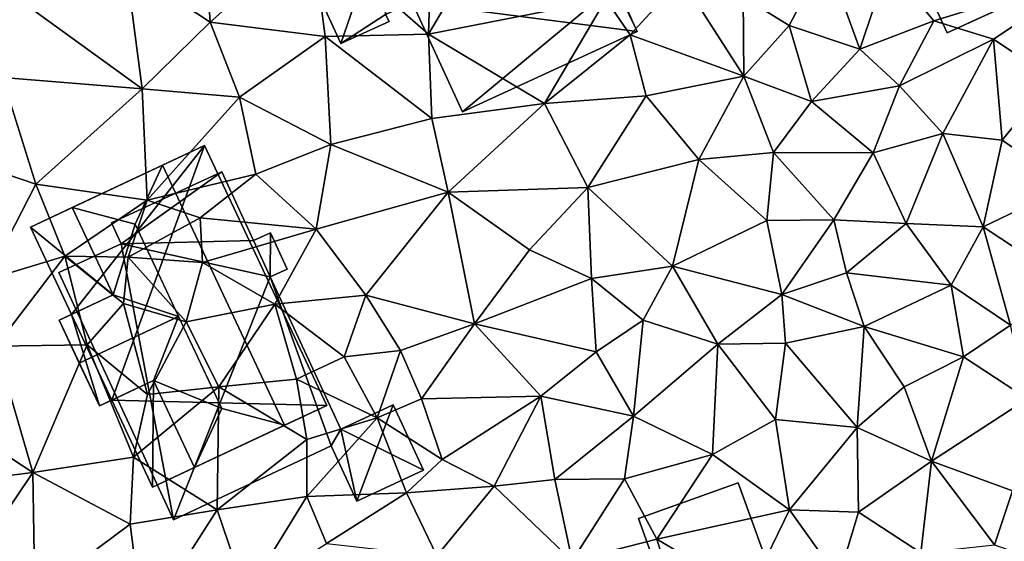
# Model space of a CAD drawing. Extents: x -1000 to 31, y -1 to 1016.
# Drawn here: x -601 to -557, y 576 to 599 of the extents above; entities that cross this region are included whole.
import ezdxf

# ---------------------------------------------------------------- set-up
doc = ezdxf.new("R2010")
doc.units = 0
doc.header["$MEASUREMENT"] = 0
for name, color, linetype in [('Bygninger_LOD2', 1, 'Continuous'), ('Bygninger_Projekteret', 85, 'Continuous'), ('Terraen', 33, 'Continuous')]:
    doc.layers.add(name, color=color, linetype=linetype)

# ---------------------------------------------------------------- blocks, each defined once
blk = doc.blocks.new('1km_6225_572_Flyttet_X-573000m_Y-6225000m_ACAD_1_FMEBLOCK62')
at = {"layer": 'Terraen', "color": 9, "true_color": 0xbbbbbb}
for points in [[(-12.28, 37.38, 76.58), (-16.4, 42.18, 77.09), (-20.13, 35.83, 78.08)], [(-20.13, 35.83, 78.08), (-16.4, 42.18, 77.09), (-19.96, 41.23, 77.22)], [(-20.13, 35.83, 78.08), (-19.96, 41.23, 77.22), (-25.3, 40.37, 77.76)], [(-29.78, 36.37, 77.83), (-25.3, 40.37, 77.76), (-29.98, 39.24, 77.84)], [(-24.7, 35.73, 77.94), (-25.3, 40.37, 77.76), (-29.78, 36.37, 77.83)], [(-24.7, 35.73, 77.94), (-20.13, 35.83, 78.08), (-25.3, 40.37, 77.76)], [(-29.78, 36.37, 77.83), (-29.98, 39.24, 77.84), (-33.5, 38.83, 77.77)], [(-2.55, 39.31, 77.86), (-6.21, 37.48, 77.65), (-4.17, 36.22, 77.6)], [(-2.55, 39.31, 77.86), (-4.17, 36.22, 77.6), (-1.04, 35.17, 77.84)], [(-2.55, 39.31, 77.86), (-1.04, 35.17, 77.84), (0.2, 38.88, 77.88)], [(-32.79, 33.41, 77.71), (-33.5, 38.83, 77.77), (-38.56, 37.6, 77.79)], [(-32.79, 33.41, 77.71), (-29.78, 36.37, 77.83), (-33.5, 38.83, 77.77)], [(-1.04, 35.17, 77.84), (2.23, 36.42, 77.9), (0.2, 38.88, 77.88)], [(2.23, 36.42, 77.9), (9.36, 38.62, 77.67), (0.2, 38.88, 77.88)], [(4.86, 35.61, 77.67), (9.36, 38.62, 77.67), (2.23, 36.42, 77.9)], [(4.86, 35.61, 77.67), (7.46, 33.87, 77.55), (9.36, 38.62, 77.67)], [(-8.94, 38.28, 77.86), (-12.28, 37.38, 76.58), (-11.21, 35.8, 77.69)], [(-8.94, 38.28, 77.86), (-11.21, 35.8, 77.69), (-6.18, 33.98, 77.73)], [(-8.94, 38.28, 77.86), (-6.18, 33.98, 77.73), (-6.21, 37.48, 77.65)], [(-38.97, 33.92, 77.67), (-32.79, 33.41, 77.71), (-38.56, 37.6, 77.79)], [(-6.18, 33.98, 77.73), (-4.17, 36.22, 77.6), (-6.21, 37.48, 77.65)], [(-12.28, 37.38, 76.58), (-20.13, 35.83, 78.08), (-14.99, 32.76, 77.84)], [(-12.28, 37.38, 76.58), (-14.99, 32.76, 77.84), (-11.21, 35.8, 77.69)], [(-28.49, 33.05, 77.79), (-29.78, 36.37, 77.83), (-32.79, 33.41, 77.71)], [(-28.49, 33.05, 77.79), (-24.7, 35.73, 77.94), (-29.78, 36.37, 77.83)], [(-3.19, 32.85, 77.38), (-4.17, 36.22, 77.6), (-6.18, 33.98, 77.73)], [(-3.19, 32.85, 77.38), (-1.04, 35.17, 77.84), (-4.17, 36.22, 77.6)], [(0.71, 33.55, 77.59), (2.23, 36.42, 77.9), (-1.04, 35.17, 77.84)], [(4.86, 35.61, 77.67), (2.23, 36.42, 77.9), (0.71, 33.55, 77.59)], [(-24.44, 30.95, 78.02), (-24.7, 35.73, 77.94), (-28.49, 33.05, 77.79)], [(-19.98, 32.1, 77.99), (-20.13, 35.83, 78.08), (-24.7, 35.73, 77.94)], [(-24.44, 30.95, 78.02), (-19.98, 32.1, 77.99), (-24.7, 35.73, 77.94)], [(-14.99, 32.76, 77.84), (-20.13, 35.83, 78.08), (-19.98, 32.1, 77.99)], [(-14.99, 32.76, 77.84), (-10.49, 33.1, 77.74), (-11.21, 35.8, 77.69)], [(-10.49, 33.1, 77.74), (-6.18, 33.98, 77.73), (-11.21, 35.8, 77.69)], [(4.86, 35.61, 77.67), (0.71, 33.55, 77.59), (2.63, 31.44, 77.46)], [(4.86, 35.61, 77.67), (2.63, 31.44, 77.46), (5.25, 31.14, 77.44)], [(4.86, 35.61, 77.67), (5.25, 31.14, 77.44), (7.46, 33.87, 77.55)], [(0.71, 33.55, 77.59), (-1.04, 35.17, 77.84), (-3.19, 32.85, 77.38)], [(-8.17, 30.29, 77.49), (-6.18, 33.98, 77.73), (-10.49, 33.1, 77.74)], [(-4.86, 30.6, 77.53), (-6.18, 33.98, 77.73), (-8.17, 30.29, 77.49)], [(-4.86, 30.6, 77.53), (-3.19, 32.85, 77.38), (-6.18, 33.98, 77.73)], [(-37.49, 29.2, 77.49), (-38.97, 33.92, 77.67), (-41.58, 30.58, 77.56)], [(-37.49, 29.2, 77.49), (-32.79, 33.41, 77.71), (-38.97, 33.92, 77.67)], [(0.71, 33.55, 77.59), (-3.19, 32.85, 77.38), (-0.46, 30.58, 77.47)], [(0.71, 33.55, 77.59), (-0.46, 30.58, 77.47), (2.63, 31.44, 77.46)], [(8.18, 29.12, 77.45), (7.46, 33.87, 77.55), (5.25, 31.14, 77.44)], [(-37.49, 29.2, 77.49), (-32.57, 28.49, 77.52), (-32.79, 33.41, 77.71)], [(-32.57, 28.49, 77.52), (-28.49, 33.05, 77.79), (-32.79, 33.41, 77.71)], [(-32.57, 28.49, 77.52), (-27.76, 29.64, 77.62), (-28.49, 33.05, 77.79)], [(-27.76, 29.64, 77.62), (-24.44, 30.95, 78.02), (-28.49, 33.05, 77.79)], [(-14.99, 32.76, 77.84), (-19.98, 32.1, 77.99), (-19.25, 28.84, 77.65)], [(-14.99, 32.76, 77.84), (-19.25, 28.84, 77.65), (-13.08, 29.05, 77.48)], [(-14.99, 32.76, 77.84), (-13.08, 29.05, 77.48), (-10.49, 33.1, 77.74)], [(-8.17, 30.29, 77.49), (-10.49, 33.1, 77.74), (-13.08, 29.05, 77.48)], [(-4.86, 30.6, 77.53), (-0.46, 30.58, 77.47), (-3.19, 32.85, 77.38)], [(-19.25, 28.84, 77.65), (-19.98, 32.1, 77.99), (-24.44, 30.95, 78.02)], [(-0.46, 30.58, 77.47), (1.01, 27.45, 77.41), (2.63, 31.44, 77.46)], [(1.01, 27.45, 77.41), (4.41, 27.31, 77.39), (2.63, 31.44, 77.46)], [(4.41, 27.31, 77.39), (5.25, 31.14, 77.44), (2.63, 31.44, 77.46)], [(-25.1, 27.2, 77.69), (-24.44, 30.95, 78.02), (-27.76, 29.64, 77.62)], [(-25.1, 27.2, 77.69), (-19.25, 28.84, 77.65), (-24.44, 30.95, 78.02)], [(8.18, 29.12, 77.45), (5.25, 31.14, 77.44), (4.41, 27.31, 77.39)], [(-39.68, 24.96, 77.38), (-37.49, 29.2, 77.49), (-41.58, 30.58, 77.56)], [(-4.86, 30.6, 77.53), (-8.17, 30.29, 77.49), (-5.16, 27.59, 77.4)], [(-4.86, 30.6, 77.53), (-5.16, 27.59, 77.4), (-2.2, 27.62, 77.34)], [(-4.86, 30.6, 77.53), (-2.2, 27.62, 77.34), (-0.46, 30.58, 77.47)], [(-0.46, 30.58, 77.47), (-2.2, 27.62, 77.34), (1.01, 27.45, 77.41)], [(-8.17, 30.29, 77.49), (-13.08, 29.05, 77.48), (-9.33, 25.57, 77.2)], [(-8.17, 30.29, 77.49), (-9.33, 25.57, 77.2), (-5.16, 27.59, 77.4)], [(-30.22, 27.71, 77.08), (-27.76, 29.64, 77.62), (-32.57, 28.49, 77.52)], [(-30.22, 27.71, 77.08), (-25.1, 27.2, 77.69), (-27.76, 29.64, 77.62)], [(-39.68, 24.96, 77.38), (-36.21, 26.01, 77.52), (-37.49, 29.2, 77.49)], [(-36.21, 26.01, 77.52), (-32.57, 28.49, 77.52), (-37.49, 29.2, 77.49)], [(-22.89, 24.29, 77.49), (-19.25, 28.84, 77.65), (-25.1, 27.2, 77.69)], [(-18.09, 23.01, 77.25), (-19.25, 28.84, 77.65), (-22.89, 24.29, 77.49)], [(-13.08, 29.05, 77.48), (-19.25, 28.84, 77.65), (-15.65, 26.29, 77.33)], [(-15.65, 26.29, 77.33), (-19.25, 28.84, 77.65), (-18.09, 23.01, 77.25)], [(-13.08, 29.05, 77.48), (-15.65, 26.29, 77.33), (-12.92, 25.02, 77.22)], [(-13.08, 29.05, 77.48), (-12.92, 25.02, 77.22), (-9.33, 25.57, 77.2)], [(8.18, 29.12, 77.45), (4.41, 27.31, 77.39), (8.23, 24.79, 77.34)], [(-33.41, 25.97, 77.14), (-32.57, 28.49, 77.52), (-36.21, 26.01, 77.52)], [(-33.41, 25.97, 77.14), (-30.22, 27.71, 77.08), (-32.57, 28.49, 77.52)], [(-30.12, 25.73, 77.64), (-30.22, 27.71, 77.08), (-33.41, 25.97, 77.14)], [(-30.12, 25.73, 77.64), (-25.1, 27.2, 77.69), (-30.22, 27.71, 77.08)], [(-5.16, 27.59, 77.4), (-9.33, 25.57, 77.2), (-4.5, 24.32, 77.38)], [(-5.16, 27.59, 77.4), (-4.5, 24.32, 77.38), (-2.2, 27.62, 77.34)], [(-2.2, 27.62, 77.34), (-4.5, 24.32, 77.38), (-1.63, 25.27, 77.23)], [(1.01, 27.45, 77.41), (-2.2, 27.62, 77.34), (-1.63, 25.27, 77.23)], [(1.01, 27.45, 77.41), (-1.63, 25.27, 77.23), (2.99, 24.72, 77.46)], [(1.01, 27.45, 77.41), (2.99, 24.72, 77.46), (4.41, 27.31, 77.39)], [(-26.92, 23.88, 77.6), (-25.1, 27.2, 77.69), (-30.12, 25.73, 77.64)], [(-22.89, 24.29, 77.49), (-25.1, 27.2, 77.69), (-26.92, 23.88, 77.6)], [(5.62, 22.95, 77.27), (4.41, 27.31, 77.39), (2.99, 24.72, 77.46)], [(5.62, 22.95, 77.27), (8.23, 24.79, 77.34), (4.41, 27.31, 77.39)], [(-15.65, 26.29, 77.33), (-18.09, 23.01, 77.25), (-12.92, 25.02, 77.22)], [(-39.27, 22.03, 77.34), (-36.21, 26.01, 77.52), (-39.68, 24.96, 77.38)], [(-39.27, 22.03, 77.34), (-35.22, 22.09, 77.5), (-36.21, 26.01, 77.52)], [(-33.62, 23.91, 77.44), (-33.41, 25.97, 77.14), (-36.21, 26.01, 77.52)], [(-35.22, 22.09, 77.5), (-33.62, 23.91, 77.44), (-36.21, 26.01, 77.52)], [(-30.85, 23.11, 77.94), (-33.41, 25.97, 77.14), (-33.62, 23.91, 77.44)], [(-30.85, 23.11, 77.94), (-30.12, 25.73, 77.64), (-33.41, 25.97, 77.14)], [(-30.85, 23.11, 77.94), (-26.92, 23.88, 77.6), (-30.12, 25.73, 77.64)], [(-9.33, 25.57, 77.2), (-12.92, 25.02, 77.22), (-10.63, 23.18, 77.17)], [(-9.33, 25.57, 77.2), (-10.63, 23.18, 77.17), (-7.32, 22.11, 77.11)], [(-9.33, 25.57, 77.2), (-7.32, 22.11, 77.11), (-4.5, 24.32, 77.38)], [(-4.5, 24.32, 77.38), (-0.86, 22.9, 77.17), (-1.63, 25.27, 77.23)], [(-0.86, 22.9, 77.17), (2.99, 24.72, 77.46), (-1.63, 25.27, 77.23)], [(-12.71, 21.78, 77.18), (-12.92, 25.02, 77.22), (-18.09, 23.01, 77.25)], [(-12.71, 21.78, 77.18), (-10.63, 23.18, 77.17), (-12.92, 25.02, 77.22)], [(-0.86, 22.9, 77.17), (3.54, 21.55, 77.22), (2.99, 24.72, 77.46)], [(5.62, 22.95, 77.27), (2.99, 24.72, 77.46), (3.54, 21.55, 77.22)], [(-23.85, 21.56, 77.69), (-22.89, 24.29, 77.49), (-26.92, 23.88, 77.6)], [(-21.37, 21.84, 77.44), (-22.89, 24.29, 77.49), (-23.85, 21.56, 77.69)], [(-21.37, 21.84, 77.44), (-18.09, 23.01, 77.25), (-22.89, 24.29, 77.49)], [(-4.5, 24.32, 77.38), (-7.32, 22.11, 77.11), (-4.34, 22.16, 77.25)], [(-4.5, 24.32, 77.38), (-4.34, 22.16, 77.25), (-0.86, 22.9, 77.17)], [(-32.55, 19.89, 77.69), (-33.62, 23.91, 77.44), (-35.22, 22.09, 77.5)], [(-32.55, 19.89, 77.69), (-30.85, 23.11, 77.94), (-33.62, 23.91, 77.44)], [(-29.4, 20.23, 77.95), (-26.92, 23.88, 77.6), (-30.85, 23.11, 77.94)], [(-29.4, 20.23, 77.95), (-25.96, 20.57, 77.68), (-26.92, 23.88, 77.6)], [(-25.96, 20.57, 77.68), (-23.85, 21.56, 77.69), (-26.92, 23.88, 77.6)], [(-29.4, 20.23, 77.95), (-30.85, 23.11, 77.94), (-32.55, 19.89, 77.69)], [(-11.05, 18.93, 77.17), (-10.63, 23.18, 77.17), (-12.71, 21.78, 77.18)], [(-11.05, 18.93, 77.17), (-7.32, 22.11, 77.11), (-10.63, 23.18, 77.17)], [(-21.37, 21.84, 77.44), (-20.43, 19.69, 77.36), (-18.09, 23.01, 77.25)], [(-20.43, 19.69, 77.36), (-15.16, 19.81, 77.17), (-18.09, 23.01, 77.25)], [(-15.16, 19.81, 77.17), (-12.71, 21.78, 77.18), (-18.09, 23.01, 77.25)], [(-4.34, 22.16, 77.25), (-1.16, 18.42, 77.19), (-0.86, 22.9, 77.17)], [(-0.86, 22.9, 77.17), (-1.16, 18.42, 77.19), (0.91, 20.22, 77.24)], [(-0.86, 22.9, 77.17), (0.91, 20.22, 77.24), (3.54, 21.55, 77.22)], [(5.62, 22.95, 77.27), (3.54, 21.55, 77.22), (6.37, 19.7, 77.3)], [(-37.62, 16.43, 77.17), (-39.27, 22.03, 77.34), (-41.8, 19.17, 77.28)], [(-37.62, 16.43, 77.17), (-35.22, 22.09, 77.5), (-39.27, 22.03, 77.34)], [(-37.62, 16.43, 77.17), (-33.18, 17.11, 77.43), (-35.22, 22.09, 77.5)], [(-33.18, 17.11, 77.43), (-32.55, 19.89, 77.69), (-35.22, 22.09, 77.5)], [(-22.39, 18.85, 77.66), (-21.37, 21.84, 77.44), (-23.85, 21.56, 77.69)], [(-22.39, 18.85, 77.66), (-20.43, 19.69, 77.36), (-21.37, 21.84, 77.44)], [(-15.16, 19.81, 77.17), (-11.05, 18.93, 77.17), (-12.71, 21.78, 77.18)], [(-7.56, 17.23, 77.17), (-7.32, 22.11, 77.11), (-11.05, 18.93, 77.17)], [(-4.77, 18.78, 77.24), (-7.32, 22.11, 77.11), (-7.56, 17.23, 77.17)], [(-4.34, 22.16, 77.25), (-7.32, 22.11, 77.11), (-4.77, 18.78, 77.24)], [(-4.34, 22.16, 77.25), (-4.77, 18.78, 77.24), (-1.16, 18.42, 77.19)], [(-22.39, 18.85, 77.66), (-23.85, 21.56, 77.69), (-25.96, 20.57, 77.68)], [(2.13, 16.94, 77.2), (3.54, 21.55, 77.22), (0.91, 20.22, 77.24)], [(6.37, 19.7, 77.3), (3.54, 21.55, 77.22), (2.13, 16.94, 77.2)], [(-29.4, 20.23, 77.95), (-25.51, 17.89, 77.67), (-25.96, 20.57, 77.68)], [(-22.39, 18.85, 77.66), (-25.96, 20.57, 77.68), (-25.51, 17.89, 77.67)], [(-33.18, 17.11, 77.43), (-29.4, 20.23, 77.95), (-32.55, 19.89, 77.69)], [(-29.48, 14.78, 77.39), (-29.4, 20.23, 77.95), (-33.18, 17.11, 77.43)], [(-29.48, 14.78, 77.39), (-25.51, 17.89, 77.67), (-29.4, 20.23, 77.95)], [(-1.16, 18.42, 77.19), (2.13, 16.94, 77.2), (0.91, 20.22, 77.24)], [(-19.52, 17.01, 77.38), (-20.43, 19.69, 77.36), (-22.39, 18.85, 77.66)], [(-19.52, 17.01, 77.38), (-15.16, 19.81, 77.17), (-20.43, 19.69, 77.36)], [(-19.52, 17.01, 77.38), (-17.22, 15.83, 77.3), (-15.16, 19.81, 77.17)], [(-14.54, 16.12, 77.13), (-15.16, 19.81, 77.17), (-17.22, 15.83, 77.3)], [(-14.54, 16.12, 77.13), (-11.05, 18.93, 77.17), (-15.16, 19.81, 77.17)], [(6.37, 19.7, 77.3), (2.13, 16.94, 77.2), (5.71, 15.62, 77.03)], [(-37.62, 16.43, 77.17), (-41.8, 19.17, 77.28), (-41.31, 15.98, 77.26)], [(-25.5, 15.37, 77.59), (-22.39, 18.85, 77.66), (-25.51, 17.89, 77.67)], [(-21.1, 15.54, 77.26), (-22.39, 18.85, 77.66), (-25.5, 15.37, 77.59)], [(-21.1, 15.54, 77.26), (-19.52, 17.01, 77.38), (-22.39, 18.85, 77.66)], [(-11.45, 16.16, 77.14), (-11.05, 18.93, 77.17), (-14.54, 16.12, 77.13)], [(-11.45, 16.16, 77.14), (-7.56, 17.23, 77.17), (-11.05, 18.93, 77.17)], [(-4.77, 18.78, 77.24), (-7.56, 17.23, 77.17), (-4.16, 14.79, 77.08)], [(-4.77, 18.78, 77.24), (-4.16, 14.79, 77.08), (-1.16, 18.42, 77.19)], [(-4.16, 14.79, 77.08), (-1.1, 14.68, 77.15), (-1.16, 18.42, 77.19)], [(-1.1, 14.68, 77.15), (2.13, 16.94, 77.2), (-1.16, 18.42, 77.19)], [(-25.5, 15.37, 77.59), (-25.51, 17.89, 77.67), (-29.48, 14.78, 77.39)], [(-33.32, 14.15, 77.33), (-33.18, 17.11, 77.43), (-37.62, 16.43, 77.17)], [(-33.32, 14.15, 77.33), (-29.48, 14.78, 77.39), (-33.18, 17.11, 77.43)], [(-21.1, 15.54, 77.26), (-17.22, 15.83, 77.3), (-19.52, 17.01, 77.38)], [(-10.02, 13.48, 77.15), (-7.56, 17.23, 77.17), (-11.45, 16.16, 77.14)], [(-4.16, 14.79, 77.08), (-7.56, 17.23, 77.17), (-10.02, 13.48, 77.15)], [(1.65, 12.88, 76.92), (2.13, 16.94, 77.2), (-1.1, 14.68, 77.15)], [(1.65, 12.88, 76.92), (4.91, 13.23, 76.9), (2.13, 16.94, 77.2)], [(4.91, 13.23, 76.9), (5.71, 15.62, 77.03), (2.13, 16.94, 77.2)], [(-39.93, 13.03, 77.11), (-37.62, 16.43, 77.17), (-41.31, 15.98, 77.26)], [(-37.54, 11.01, 76.97), (-37.62, 16.43, 77.17), (-39.93, 13.03, 77.11)], [(-37.54, 11.01, 76.97), (-33.32, 14.15, 77.33), (-37.62, 16.43, 77.17)], [(-13.77, 12.52, 77.24), (-14.54, 16.12, 77.13), (-17.22, 15.83, 77.3)], [(-13.77, 12.52, 77.24), (-11.45, 16.16, 77.14), (-14.54, 16.12, 77.13)], [(-13.77, 12.52, 77.24), (-10.02, 13.48, 77.15), (-11.45, 16.16, 77.14)], [(-19.76, 12.75, 77.17), (-17.22, 15.83, 77.3), (-21.1, 15.54, 77.26)], [(-13.77, 12.52, 77.24), (-17.22, 15.83, 77.3), (-19.76, 12.75, 77.17)], [(-28.19, 11.01, 77.02), (-25.5, 15.37, 77.59), (-29.48, 14.78, 77.39)], [(-28.19, 11.01, 77.02), (-24.63, 13.3, 77.07), (-25.5, 15.37, 77.59)], [(-24.63, 13.3, 77.07), (-21.1, 15.54, 77.26), (-25.5, 15.37, 77.59)], [(-19.76, 12.75, 77.17), (-21.1, 15.54, 77.26), (-24.63, 13.3, 77.07)], [(7.73, 12.24, 76.82), (5.71, 15.62, 77.03), (4.91, 13.23, 76.9)], [(-32.74, 9.66, 77.06), (-29.48, 14.78, 77.39), (-33.32, 14.15, 77.33)], [(-32.74, 9.66, 77.06), (-28.19, 11.01, 77.02), (-29.48, 14.78, 77.39)], [(-4.16, 14.79, 77.08), (-10.02, 13.48, 77.15), (-5.95, 11.08, 77.04)], [(-4.16, 14.79, 77.08), (-5.95, 11.08, 77.04), (-1.99, 11.75, 77.02)], [(-4.16, 14.79, 77.08), (-1.99, 11.75, 77.02), (-1.1, 14.68, 77.15)], [(-1.99, 11.75, 77.02), (1.65, 12.88, 76.92), (-1.1, 14.68, 77.15)], [(-37.54, 11.01, 76.97), (-32.74, 9.66, 77.06), (-33.32, 14.15, 77.33)], [(-13.77, 12.52, 77.24), (-9.13, 10.55, 77.12), (-10.02, 13.48, 77.15)], [(-9.13, 10.55, 77.12), (-5.95, 11.08, 77.04), (-10.02, 13.48, 77.15)]]:
    blk.add_polyline3d(points, close=True, dxfattribs=at)
blk = doc.blocks.new('Projekteret_bygning_39342')
at = {"layer": 'Bygninger_Projekteret', "color": 85, "true_color": 0x5f994c}
for points in [[(-6.554, 3.942, 77.59), (1.148, 7.561, 77.59), (1.148, 7.561, 77.79), (-6.554, 3.942, 77.79)], [(-6.554, 3.942, 77.59), (1.148, 7.561, 77.59), (-4.742, 0.087, 77.59)], [(-6.554, 3.942, 77.79), (1.148, 7.561, 77.79), (-0.716, 6.685, 83.896)], [(-4.742, 0.087, 77.59), (1.148, 7.561, 77.59), (-2.96, -3.706, 77.59)], [(-2.96, -3.706, 77.59), (1.148, 7.561, 77.59), (6.554, -3.942, 77.59)], [(4.689, -4.818, 83.896), (-0.716, 6.685, 83.896), (1.148, 7.561, 81.74), (6.554, -3.942, 81.74)], [(1.148, 7.561, 77.79), (1.148, 7.561, 81.74), (-0.716, 6.685, 83.896)], [(6.554, -3.942, 77.79), (1.148, 7.561, 77.79), (1.148, 7.561, 77.59), (6.554, -3.942, 77.59)], [(6.554, -3.942, 81.74), (6.554, -3.942, 77.79), (1.148, 7.561, 77.79), (1.148, 7.561, 81.74)], [(-4.702, 4.812, 83.889), (-6.554, 3.942, 77.79), (-0.716, 6.685, 83.896)], [(-0.716, 6.685, 83.896), (-1.916, 4.077, 86.19), (-4.702, 4.812, 83.889)], [(1.916, -4.077, 86.19), (-1.916, 4.077, 86.19), (-0.716, 6.685, 83.896), (4.689, -4.818, 83.896)], [(-6.554, 3.942, 81.74), (-4.702, 4.812, 83.889), (-2.89, 0.957, 83.89)], [(-6.554, 3.942, 81.74), (-6.554, 3.942, 77.79), (-4.702, 4.812, 83.889)], [(-4.702, 4.812, 83.889), (-1.916, 4.077, 86.19), (-2.89, 0.957, 83.89)], [(-6.554, 3.942, 77.79), (-6.554, 3.942, 77.59), (-4.742, 0.087, 77.59), (-4.742, 0.087, 77.79)], [(-6.554, 3.942, 81.74), (-2.89, 0.957, 83.89), (-4.742, 0.087, 81.74)], [(-4.742, 0.087, 81.74), (-4.742, 0.087, 77.79), (-6.554, 3.942, 77.79), (-6.554, 3.942, 81.74)], [(-1.916, 4.077, 86.19), (0, 0, 86.19), (-2.89, 0.957, 83.89)], [(-4.394, -2.065, 86.19), (-5.285, -0.169, 83.89), (-2.89, 0.957, 83.89), (0, 0, 86.19)], [(-4.742, 0.087, 81.74), (-2.89, 0.957, 83.89), (-5.285, -0.169, 83.89)], [(-5.285, -0.169, 77.59), (-4.742, 0.087, 77.59), (-4.742, 0.087, 77.79), (-5.285, -0.169, 77.79)], [(-3.503, -3.961, 77.59), (-5.285, -0.169, 77.59), (-4.742, 0.087, 77.59)], [(-5.285, -0.169, 77.79), (-4.742, 0.087, 81.74), (-5.285, -0.169, 83.89)], [(-4.742, 0.087, 77.79), (-4.742, 0.087, 81.74), (-5.285, -0.169, 77.79)], [(-3.503, -3.961, 77.59), (-4.742, 0.087, 77.59), (-2.96, -3.706, 77.59)], [(-4.394, -2.065, 86.19), (0, 0, 86.19), (-1.108, -2.836, 83.89), (-3.503, -3.961, 83.89)], [(-5.285, -0.169, 77.79), (-5.285, -0.169, 77.59), (-3.503, -3.961, 77.59), (-3.503, -3.961, 77.79)], [(-3.503, -3.961, 83.89), (-5.285, -0.169, 77.79), (-5.285, -0.169, 83.89)], [(-3.503, -3.961, 83.89), (-5.285, -0.169, 83.89), (-4.394, -2.065, 86.19)], [(-3.503, -3.961, 77.79), (-5.285, -0.169, 77.79), (-3.503, -3.961, 83.89)], [(-1.108, -2.836, 83.89), (0, 0, 86.19), (1.916, -4.077, 86.19)], [(-1.108, -2.836, 83.89), (-3.503, -3.961, 83.89), (-2.96, -3.706, 81.74)], [(-1.108, -2.836, 83.89), (-1.148, -7.561, 81.74), (-2.96, -3.706, 81.74)], [(-1.108, -2.836, 83.89), (0.704, -6.691, 83.889), (-1.148, -7.561, 81.74)], [(-1.108, -2.836, 83.89), (1.916, -4.077, 86.19), (0.704, -6.691, 83.889)], [(-2.96, -3.706, 77.59), (-3.503, -3.961, 77.59), (-3.503, -3.961, 77.79), (-2.96, -3.706, 77.79)], [(-3.503, -3.961, 77.79), (-2.96, -3.706, 77.79), (-2.96, -3.706, 81.74)], [(-3.503, -3.961, 83.89), (-3.503, -3.961, 77.79), (-2.96, -3.706, 81.74)], [(-2.96, -3.706, 77.79), (-2.96, -3.706, 77.59), (-1.148, -7.561, 77.59), (-1.148, -7.561, 77.79)], [(-2.96, -3.706, 77.59), (6.554, -3.942, 77.59), (-1.148, -7.561, 77.59)], [(-2.96, -3.706, 81.74), (-1.148, -7.561, 81.74), (-1.148, -7.561, 77.79), (-2.96, -3.706, 77.79)], [(-1.148, -7.561, 77.79), (6.554, -3.942, 77.79), (6.554, -3.942, 77.59), (-1.148, -7.561, 77.59)], [(4.689, -4.818, 83.896), (-1.148, -7.561, 77.79), (6.554, -3.942, 77.79)], [(0.704, -6.691, 83.889), (1.916, -4.077, 86.19), (4.689, -4.818, 83.896)], [(4.689, -4.818, 83.896), (6.554, -3.942, 77.79), (6.554, -3.942, 81.74)], [(0.704, -6.691, 83.889), (-1.148, -7.561, 77.79), (4.689, -4.818, 83.896)], [(-1.148, -7.561, 81.74), (-1.148, -7.561, 77.79), (0.704, -6.691, 83.889)]]:
    blk.add_3dface(points, dxfattribs=at)
blk = doc.blocks.new('building_47312')
at = {"layer": 'Bygninger_LOD2', "color": 16, "true_color": 0x7e0000}
for points in [[(1.58, 2.53, 77.14), (-2.83, 0.95, 77.1), (-2.83, 0.95, 79.47), (1.58, 2.53, 79.44)], [(-2.83, 0.95, 79.47), (1.58, 2.53, 79.44), (2.83, -0.94, 79.22), (-1.58, -2.53, 79.24)], [(1.58, 2.53, 77.14), (2.83, -0.94, 77.02), (-1.58, -2.53, 77.11), (-2.83, 0.95, 77.1)], [(2.83, -0.94, 77.02), (1.58, 2.53, 77.14), (1.58, 2.53, 79.44), (2.83, -0.94, 79.22)], [(-2.83, 0.95, 77.1), (-1.58, -2.53, 77.11), (-1.58, -2.53, 79.24), (-2.83, 0.95, 79.47)], [(-1.58, -2.53, 77.11), (2.83, -0.94, 77.02), (2.83, -0.94, 79.22), (-1.58, -2.53, 79.24)]]:
    blk.add_3dface(points, dxfattribs=at)
blk = doc.blocks.new('building_92947')
at = {"layer": 'Bygninger_LOD2', "color": 16, "true_color": 0x7e0000}
for points in [[(-2.995, 2.21, 79.95), (0.785, 3.96, 80.12), (0.785, 3.96, 77.77), (-2.995, 2.21, 77.72)], [(-2.995, 2.21, 77.72), (0.785, 3.96, 77.77), (1.585, 1.1, 77.86)], [(1.585, 1.1, 80.09), (-2.995, 2.21, 79.95), (0.785, 3.96, 80.12)], [(0.785, 3.96, 80.12), (2.025, 1.29, 80.11), (2.025, 1.29, 77.87), (0.785, 3.96, 77.77)], [(2.025, 1.29, 77.87), (1.585, 1.1, 77.86), (0.785, 3.96, 77.77)], [(1.585, 1.1, 80.09), (0.785, 3.96, 80.12), (2.025, 1.29, 80.11)], [(-0.165, -3.96, 79.94), (-2.995, 2.21, 79.95), (-2.995, 2.21, 77.72), (-0.165, -3.96, 78.01)], [(-0.165, -3.96, 78.01), (-2.995, 2.21, 77.72), (1.585, 1.1, 77.86)], [(-0.165, -3.96, 79.94), (-2.995, 2.21, 79.95), (1.585, 1.1, 80.09)], [(-0.165, -3.96, 78.01), (1.585, 1.1, 77.86), (1.825, -2.67, 77.96)], [(1.825, -2.67, 80.03), (-0.165, -3.96, 79.94), (1.585, 1.1, 80.09)], [(2.025, 1.29, 80.11), (1.585, 1.1, 80.09), (1.585, 1.1, 77.86), (2.025, 1.29, 77.87)], [(1.585, 1.1, 80.09), (2.995, -2.14, 80.08), (2.995, -2.14, 78.01), (1.585, 1.1, 77.86)], [(1.585, 1.1, 77.86), (2.995, -2.14, 78.01), (1.825, -2.67, 77.96)], [(2.995, -2.14, 80.08), (1.825, -2.67, 80.03), (1.585, 1.1, 80.09)], [(1.825, -2.67, 77.96), (2.995, -2.14, 78.01), (2.995, -2.14, 80.08), (1.825, -2.67, 80.03)], [(1.825, -2.67, 77.96), (1.975, -2.98, 78.01), (-0.165, -3.96, 78.01)], [(1.975, -2.98, 80.03), (-0.165, -3.96, 79.94), (1.825, -2.67, 80.03)], [(1.975, -2.98, 78.01), (1.975, -2.98, 80.03), (-0.165, -3.96, 79.94), (-0.165, -3.96, 78.01)], [(1.975, -2.98, 78.01), (1.825, -2.67, 77.96), (1.825, -2.67, 80.03), (1.975, -2.98, 80.03)]]:
    blk.add_3dface(points, dxfattribs=at)
blk = doc.blocks.new('building_131652')
at = {"layer": 'Bygninger_LOD2', "color": 16, "true_color": 0x7e0000}
for points in [[(-5.74, 5.44, 80.83), (-0.86, 7.7, 80.65), (-0.86, 7.7, 77.72), (-5.74, 5.44, 77.65)], [(-5.31, 4.51, 77.68), (-5.74, 5.44, 77.65), (-0.86, 7.7, 77.72)], [(-0.86, 7.7, 80.65), (-5.31, 4.51, 80.83), (-5.74, 5.44, 80.83)], [(-5.31, 4.51, 77.68), (-0.86, 7.7, 77.72), (0.54, 4.66, 77.71)], [(-5.31, 4.51, 80.83), (-0.86, 7.7, 80.65), (0.54, 4.66, 80.64)], [(-0.86, 7.7, 80.65), (0.54, 4.66, 80.64), (0.54, 4.66, 77.71), (-0.86, 7.7, 77.72)], [(-5.31, 4.51, 80.83), (-5.74, 5.44, 80.83), (-5.74, 5.44, 77.65), (-5.31, 4.51, 77.68)], [(0.54, 4.66, 80.64), (1.29, 5, 80.61), (1.29, 5, 77.72), (0.54, 4.66, 77.71)], [(1.28, 3.05, 77.68), (0.54, 4.66, 77.71), (1.29, 5, 77.72)], [(1.29, 5, 80.61), (1.28, 3.05, 80.63), (0.54, 4.66, 80.64)], [(1.28, 3.05, 77.68), (1.29, 5, 77.72), (2.04, 3.4, 77.69)], [(1.29, 5, 80.61), (2.04, 3.4, 80.61), (1.28, 3.05, 80.63)], [(2.04, 3.4, 77.69), (1.29, 5, 77.72), (1.29, 5, 80.61), (2.04, 3.4, 80.61)], [(-8.06, 3.24, 77.59), (-8.06, 3.24, 80.93), (-5.31, 4.51, 80.83), (-5.31, 4.51, 77.68)], [(-2.99, -7.7, 77.56), (-8.06, 3.24, 77.59), (-5.31, 4.51, 77.68)], [(-5.31, 4.51, 80.83), (-2.99, -7.7, 80.9), (-8.06, 3.24, 80.93)], [(-5.31, 4.51, 77.68), (0.54, 4.66, 77.71), (1.28, 3.05, 77.68)], [(0.54, 4.66, 80.64), (1.28, 3.05, 80.63), (-5.31, 4.51, 80.83)], [(-2.99, -7.7, 77.56), (-5.31, 4.51, 77.68), (1.28, 3.05, 77.68)], [(1.28, 3.05, 80.63), (-2.99, -7.7, 80.9), (-5.31, 4.51, 80.83)], [(-8.06, 3.24, 77.59), (-2.99, -7.7, 77.56), (-2.99, -7.7, 80.9), (-8.06, 3.24, 80.93)], [(3.98, -4.43, 77.72), (-2.99, -7.7, 77.56), (1.28, 3.05, 77.68)], [(1.28, 3.05, 80.63), (3.98, -4.43, 80.63), (-2.99, -7.7, 80.9)], [(1.28, 3.05, 77.68), (2.04, 3.4, 77.69), (2.04, 3.4, 80.61), (1.28, 3.05, 80.63)], [(1.28, 3.05, 80.63), (4.4, -3.68, 80.61), (4.4, -3.68, 79.78)], [(1.28, 3.05, 77.68), (1.28, 3.05, 80.63), (4.4, -3.68, 79.78)], [(4.4, -3.68, 77.73), (1.28, 3.05, 77.68), (4.4, -3.68, 79.78)], [(4.4, -3.68, 77.73), (3.98, -4.43, 77.72), (1.28, 3.05, 77.68)], [(1.28, 3.05, 80.63), (4.4, -3.68, 80.61), (3.98, -4.43, 80.63)], [(4.4, -3.68, 79.78), (6.72, -2.61, 79.68), (6.72, -2.61, 77.71), (4.4, -3.68, 77.73)], [(4.4, -3.68, 79.78), (6.72, -2.61, 79.68), (8.06, -5.5, 79.69)], [(6.72, -2.61, 77.71), (5.11, -6.87, 77.78), (4.4, -3.68, 77.73)], [(6.72, -2.61, 77.71), (8.06, -5.5, 77.4), (5.11, -6.87, 77.78)], [(6.72, -2.61, 79.68), (8.06, -5.5, 79.69), (8.06, -5.5, 77.4), (6.72, -2.61, 77.71)], [(4.4, -3.68, 80.61), (3.98, -4.43, 80.63), (3.98, -4.43, 79.81), (4.4, -3.68, 79.78)], [(3.98, -4.43, 79.81), (4.4, -3.68, 79.78), (5.11, -6.87, 79.81)], [(5.11, -6.87, 77.78), (3.98, -4.43, 77.72), (4.4, -3.68, 77.73)], [(5.11, -6.87, 79.81), (4.4, -3.68, 79.78), (8.06, -5.5, 79.69)], [(3.98, -4.43, 79.81), (3.98, -4.43, 80.63), (-2.99, -7.7, 80.9)], [(-2.99, -7.7, 77.56), (3.98, -4.43, 79.81), (-2.99, -7.7, 80.9)], [(3.98, -4.43, 77.72), (3.98, -4.43, 79.81), (-2.99, -7.7, 77.56)], [(3.98, -4.43, 77.72), (5.11, -6.87, 77.78), (5.11, -6.87, 79.81), (3.98, -4.43, 79.81)], [(5.11, -6.87, 77.78), (8.06, -5.5, 77.4), (8.06, -5.5, 79.69), (5.11, -6.87, 79.81)]]:
    blk.add_3dface(points, dxfattribs=at)
blk = doc.blocks.new('building_83734')
at = {"layer": 'Bygninger_LOD2', "color": 16, "true_color": 0x7e0000}
for points in [[(1.22, 5.775, 80.77), (-5.88, 2.505, 77.87), (-6.32, 2.315, 80.09)], [(-5.88, 2.505, 88.49), (1.22, 5.775, 80.77), (-6.32, 2.315, 80.09)], [(2.13, 3.765, 77.82), (-5.88, 2.505, 77.87), (1.22, 5.775, 77.86)], [(1.22, 5.775, 77.86), (-5.88, 2.505, 77.87), (1.22, 5.775, 80.77)], [(-5.88, 2.505, 88.49), (1.22, 5.775, 80.77), (2.13, 3.765, 80.82)], [(2.13, 3.765, 77.82), (1.22, 5.775, 77.86), (1.22, 5.775, 80.77), (2.13, 3.765, 80.82)], [(2.13, 3.765, 77.82), (4.5, 4.855, 77.91), (4.1, -0.135, 77)], [(2.13, 3.765, 80.82), (2.13, 3.765, 81.48), (4.5, 4.855, 80.53)], [(2.13, 3.765, 77.82), (2.13, 3.765, 80.82), (4.5, 4.855, 80.53)], [(4.5, 4.855, 77.91), (2.13, 3.765, 77.82), (4.5, 4.855, 80.53)], [(4.1, -0.135, 81.46), (2.13, 3.765, 81.48), (4.5, 4.855, 80.53), (6.32, 0.885, 80.56)], [(4.5, 4.855, 77.91), (6.32, 0.885, 77.9), (4.1, -0.135, 77)], [(4.5, 4.855, 80.53), (6.32, 0.885, 80.56), (6.32, 0.885, 77.9), (4.5, 4.855, 77.91)], [(-4.91, -0.925, 78.01), (-5.88, 2.505, 77.87), (2.13, 3.765, 77.82)], [(-5.88, 2.505, 88.49), (2.13, 3.765, 80.82), (-4.91, -0.925, 89.09)], [(5.05, -2.215, 77.8), (-4.91, -0.925, 78.01), (2.13, 3.765, 77.82)], [(2.13, 3.765, 80.82), (4.1, -0.135, 80.73), (-4.91, -0.925, 89.09)], [(2.13, 3.765, 80.82), (4.1, -0.135, 80.73), (4.1, -0.135, 81.46), (2.13, 3.765, 81.48)], [(4.129, -0.122, 77.803), (4.1, -0.135, 77), (2.13, 3.765, 77.82)], [(-6.32, 2.315, 77.86), (-5.88, 2.505, 77.87), (-4.91, -0.925, 78.01)], [(-5.88, 2.505, 77.87), (-6.32, 2.315, 77.86), (-6.32, 2.315, 80.09)], [(-6.32, 2.315, 88.96), (-5.88, 2.505, 88.49), (-6.32, 2.315, 80.09)], [(-5.88, 2.505, 88.49), (-4.91, -0.925, 89.09), (-6.32, 2.315, 88.96)], [(-6.32, 2.315, 80.09), (-4.91, -0.925, 78.01), (-4.91, -0.925, 89.09)], [(-6.32, 2.315, 88.96), (-6.32, 2.315, 80.09), (-4.91, -0.925, 89.09)], [(-6.32, 2.315, 77.86), (-4.91, -0.925, 78.01), (-6.32, 2.315, 80.09)], [(4.1, -0.135, 80.73), (4.1, -0.135, 77), (6.32, 0.885, 77.9)], [(6.32, 0.885, 80.56), (4.1, -0.135, 80.73), (6.32, 0.885, 77.9)], [(4.1, -0.135, 81.46), (4.1, -0.135, 80.73), (6.32, 0.885, 80.56)], [(4.1, -0.135, 80.73), (-2.68, -5.775, 89.17), (-4.91, -0.925, 89.09)], [(5.05, -2.215, 80.77), (-2.68, -5.775, 89.17), (4.1, -0.135, 80.73)], [(5.05, -2.215, 77.8), (4.129, -0.122, 77.803), (4.1, -0.135, 80.73)], [(5.05, -2.215, 77.8), (4.1, -0.135, 80.73), (5.05, -2.215, 80.77)], [(5.05, -2.215, 77.8), (-2.68, -5.775, 77.88), (-4.91, -0.925, 78.01)], [(-4.91, -0.925, 78.01), (-2.68, -5.775, 89.17), (-4.91, -0.925, 89.09)], [(-4.91, -0.925, 78.01), (-2.68, -5.775, 77.88), (-2.68, -5.775, 89.17)], [(5.05, -2.215, 80.77), (-2.68, -5.775, 89.17), (-2.68, -5.775, 77.88), (5.05, -2.215, 77.8)]]:
    blk.add_3dface(points, dxfattribs=at)
blk = doc.blocks.new('building_32746')
at = {"layer": 'Bygninger_LOD2', "color": 16, "true_color": 0x7e0000}
for points in [[(-2.68, 7.02, 78.07), (-8.99, 3.58, 77.87), (-8.99, 3.58, 79.37), (-2.68, 7.02, 81.41)], [(-2.68, 7.02, 81.41), (-1.45, 4.27, 81.38), (-8.99, 3.58, 79.37)], [(-2.68, 7.02, 78.07), (-1.45, 4.27, 78.03), (-8.99, 3.58, 77.87)], [(-1.45, 4.27, 78.03), (-2.68, 7.02, 78.07), (-2.68, 7.02, 81.41), (-1.45, 4.27, 81.38)], [(4.13, 6.84, 77.98), (-1.95, 1.03, 77.9), (-1.45, 4.27, 78.03)], [(8.99, -3.69, 77.7), (-1.95, 1.03, 77.9), (4.13, 6.84, 77.98)], [(4.13, 6.84, 77.98), (0.66, 5.24, 82.04), (-1.45, 4.27, 78.03)], [(4.13, 6.84, 80.98), (0.66, 5.24, 82.04), (4.13, 6.84, 77.98)], [(4.13, 6.84, 80.98), (8.99, -3.69, 80.89), (5.44, -5.32, 81.96), (0.66, 5.24, 82.04)], [(4.13, 6.84, 80.98), (8.99, -3.69, 80.89), (8.99, -3.69, 77.7), (4.13, 6.84, 77.98)], [(-1.45, 4.27, 81.38), (0.66, 5.24, 82.04), (-1.95, 1.03, 80.86)], [(0.66, 5.24, 82.04), (5.44, -5.32, 81.96), (-1.95, 1.03, 80.86)], [(0.66, 5.24, 82.04), (-1.45, 4.27, 81.38), (-1.45, 4.27, 78.03)], [(-1.45, 4.27, 81.38), (-1.95, 1.03, 80.86), (-8.99, 3.58, 79.37)], [(-1.45, 4.27, 78.03), (-1.95, 1.03, 77.9), (-8.99, 3.58, 77.87)], [(-6.78, -1.2, 79.35), (-8.99, 3.58, 79.37), (-8.99, 3.58, 77.87), (-6.78, -1.2, 77.83)], [(-8.99, 3.58, 79.37), (-1.95, 1.03, 80.86), (-6.78, -1.2, 79.35)], [(-1.95, 1.03, 77.9), (-6.78, -1.2, 77.83), (-8.99, 3.58, 77.87)], [(-1.95, 1.03, 80.86), (-6.78, -1.2, 79.35), (-6.78, -1.2, 77.83), (-1.95, 1.03, 77.9)], [(1.76, -7.02, 80.81), (-1.95, 1.03, 80.86), (-1.95, 1.03, 77.9), (1.76, -7.02, 77.84)], [(5.44, -5.32, 81.96), (1.76, -7.02, 80.81), (-1.95, 1.03, 80.86)], [(1.76, -7.02, 77.84), (-1.95, 1.03, 77.9), (8.99, -3.69, 77.7)], [(8.99, -3.69, 77.7), (1.76, -7.02, 77.84), (5.44, -5.32, 81.96)], [(8.99, -3.69, 80.89), (8.99, -3.69, 77.7), (5.44, -5.32, 81.96)], [(1.76, -7.02, 77.84), (1.76, -7.02, 80.81), (5.44, -5.32, 81.96)]]:
    blk.add_3dface(points, dxfattribs=at)

msp = doc.modelspace()

# ---------------------------------------------------------------- block references
at = {"layer": 'Bygninger_LOD2', "color": 16, "true_color": 0x7e0000}
for name, p in [('building_32746', (-561.44, 605.41)), ('building_83734', (-578.44, 600.665)), ('building_92947', (-586.345, 601.88)), ('building_131652', (-590.91, 584.54)), ('building_47312', (-570.51, 575.95))]:
    msp.add_blockref(name, p, dxfattribs=at)
at = {"layer": 'Bygninger_Projekteret', "color": 85, "true_color": 0x5f994c}
msp.add_blockref('Projekteret_bygning_39342', (-593.679, 585.845), dxfattribs=at)
at = {"layer": 'Terraen', "color": 9, "true_color": 0xbbbbbb}
msp.add_blockref('1km_6225_572_Flyttet_X-573000m_Y-6225000m_ACAD_1_FMEBLOCK62', (-562.5, 562.5), dxfattribs=at)

doc.saveas('drawing.dxf')
